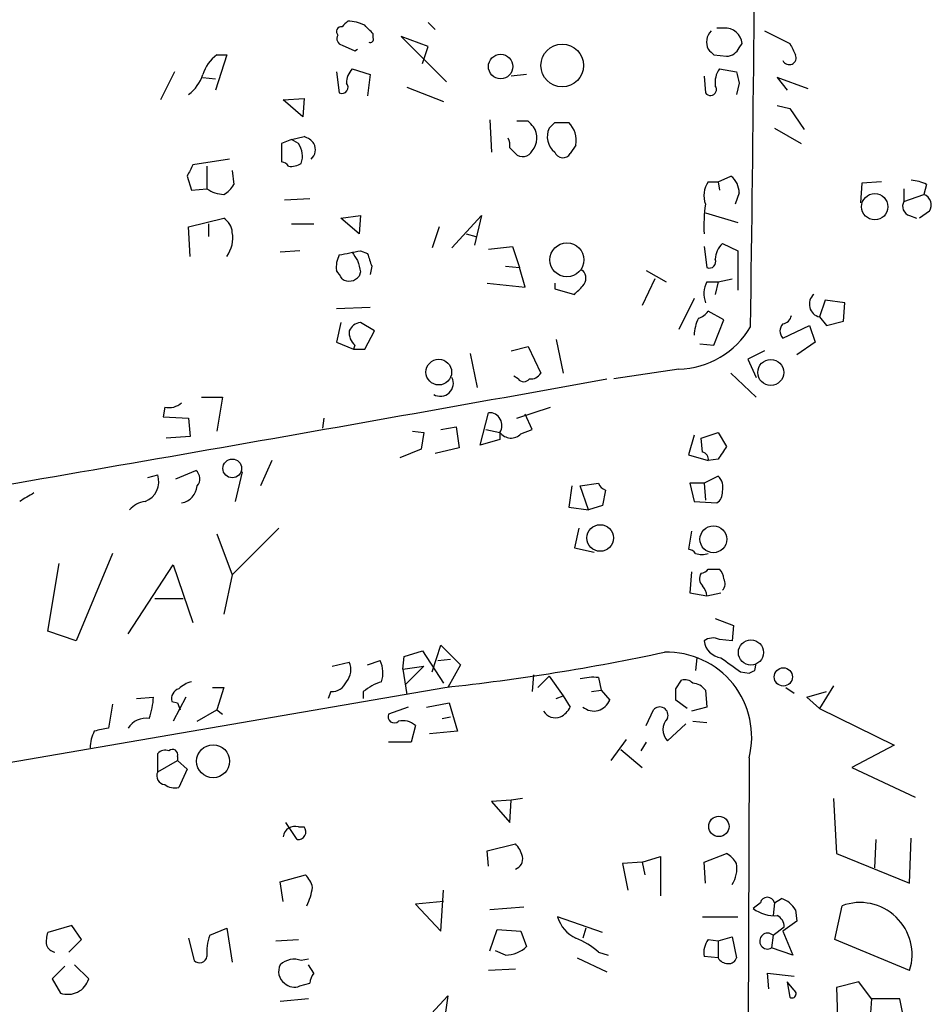
# Model space of a CAD drawing. Extents: x 1 to 733, y 1659 to 2583.
# Drawn here: x 352 to 407, y 2335 to 2394 of the extents above; entities that cross this region are included whole.
import ezdxf

# ---------------------------------------------------------------- set-up
doc = ezdxf.new("R2010")
doc.units = 0
doc.header["$MEASUREMENT"] = 0
doc.layers.add('MAIN', color=5, linetype='CONTINUOUS')

msp = doc.modelspace()

# ---------------------------------------------------------------- linework, layer by layer
at = {"layer": 'MAIN'}
for p, q in [((376.936, 2393.7451), (377.3593, 2393.3218)), ((394.716, 2393.4065), (394.2927, 2393.4065)), ((373.634, 2392.8138), (373.634, 2393.0678)), ((376.936, 2392.3058), (375.3273, 2392.8985)), ((375.3273, 2392.8985), (378.0367, 2390.1891)), ((397.1713, 2393.2371), (398.6953, 2392.4751)), ((371.7713, 2392.3905), (372.5333, 2392.0518)), ((376.5973, 2391.2898), (376.936, 2392.3058)), ((395.6473, 2392.2211), (395.8167, 2392.4751)), ((364.8287, 2391.7978), (364.1513, 2389.6811)), ((364.236, 2391.7978), (364.8287, 2391.7978)), ((372.5333, 2392.0518), (372.7027, 2392.1365)), ((394.1233, 2391.7978), (394.8853, 2391.7131)), ((361.696, 2390.7818), (360.8493, 2389.0885)), ((363.3893, 2390.4431), (364.1513, 2390.3585)), ((371.4327, 2390.7818), (371.602, 2389.5118)), ((372.364, 2390.9511), (373.4647, 2390.6125)), ((373.4647, 2390.6125), (373.2953, 2389.3425)), ((382.8627, 2390.6125), (381.9313, 2390.5278)), ((393.5307, 2390.5278), (393.6153, 2389.5118)), ((394.462, 2390.9511), (395.478, 2390.7818)), ((399.796, 2389.7658), (397.9333, 2390.4431)), ((397.9333, 2390.4431), (398.526, 2389.6811)), ((375.666, 2389.8505), (377.8673, 2389.0038)), ((395.6473, 2390.1045), (395.478, 2389.4271)), ((368.2153, 2389.0885), (369.4853, 2389.1731)), ((369.4007, 2388.0725), (368.2153, 2389.0885)), ((369.4853, 2389.1731), (369.4007, 2388.0725)), ((397.9333, 2388.7498), (398.6953, 2388.5805)), ((398.6953, 2388.5805), (399.542, 2387.3105)), ((380.6613, 2387.9031), (380.746, 2385.9558)), ((382.9473, 2387.8185), (382.27, 2387.8185)), ((384.556, 2387.7338), (385.4027, 2387.7338)), ((368.7233, 2386.7178), (369.4853, 2386.8871)), ((397.764, 2387.3951), (399.3727, 2386.4638)), ((368.7233, 2386.7178), (368.1307, 2386.4638)), ((368.1307, 2386.4638), (368.1307, 2385.3631)), ((369.1467, 2386.4638), (368.7233, 2386.7178)), ((385.826, 2386.3791), (385.4873, 2385.8711)), ((381.8467, 2386.2098), (382.1853, 2385.8711)), ((364.998, 2385.5325), (362.7967, 2385.1938)), ((363.6433, 2385.1091), (363.6433, 2383.7545)), ((362.458, 2384.5165), (362.712, 2383.6698)), ((365.1673, 2384.8551), (365.252, 2384.0085)), ((394.3773, 2384.1778), (395.1393, 2384.5165)), ((393.7847, 2384.1778), (394.3773, 2384.1778)), ((394.3773, 2384.1778), (394.462, 2383.6698)), ((403.0133, 2384.0931), (402.9287, 2382.9078)), ((404.1987, 2384.1778), (403.0133, 2384.0931)), ((406.908, 2384.0085), (406.7387, 2383.4158)), ((362.712, 2383.6698), (363.6433, 2383.7545)), ((395.6473, 2383.5005), (395.3933, 2382.8231)), ((405.5533, 2383.7545), (405.5533, 2382.9925)), ((405.5533, 2382.9925), (406.7387, 2383.4158)), ((368.3, 2383.0771), (369.824, 2383.1618)), ((371.6867, 2381.9765), (372.872, 2382.1458)), ((372.872, 2382.1458), (372.7873, 2381.0451)), ((378.3753, 2380.1985), (380.1533, 2382.1458)), ((380.1533, 2382.1458), (379.73, 2380.3678)), ((393.6153, 2382.3151), (395.5627, 2381.7225)), ((405.892, 2382.1458), (406.3153, 2381.9765)), ((407.0773, 2382.3998), (406.4847, 2381.9765)), ((362.5427, 2381.4685), (364.6593, 2381.9765)), ((363.728, 2381.6378), (363.728, 2380.8758)), ((368.7233, 2381.6378), (370.078, 2381.6378)), ((372.7873, 2381.0451), (371.6867, 2381.9765)), ((362.6273, 2379.6905), (362.5427, 2381.4685)), ((377.6133, 2381.4685), (377.19, 2380.1985)), ((379.222, 2381.0451), (379.8147, 2380.8758)), ((394.6313, 2380.4525), (395.5627, 2380.0291)), ((369.2313, 2380.0291), (368.046, 2379.9445)), ((372.872, 2380.0291), (373.2953, 2379.8598)), ((380.5767, 2380.1138), (382.016, 2380.2831)), ((382.016, 2380.2831), (382.4393, 2379.0131)), ((393.5307, 2380.2831), (393.7, 2379.0131)), ((395.5627, 2380.0291), (395.5627, 2377.6585)), ((372.872, 2378.7591), (372.7873, 2378.5051)), ((373.5493, 2379.0978), (373.4647, 2378.5898)), ((381.5927, 2379.0978), (382.4393, 2379.0131)), ((382.778, 2377.8278), (382.4393, 2379.0131)), ((386.2493, 2378.8438), (386.1647, 2378.8438)), ((390.0593, 2378.8438), (391.2447, 2378.1665)), ((380.492, 2378.0818), (382.778, 2377.8278)), ((384.556, 2378.0818), (384.556, 2377.7431)), ((390.5673, 2378.3358), (389.8053, 2376.7271)), ((393.7, 2378.1665), (394.3773, 2378.1665)), ((394.3773, 2378.1665), (394.208, 2377.4045)), ((394.3773, 2378.1665), (395.224, 2378.3358)), ((384.556, 2377.7431), (385.7413, 2377.4045)), ((392.938, 2377.1505), (392.0067, 2375.2878)), ((400.812, 2377.0658), (400.4733, 2376.0498)), ((401.9973, 2376.8965), (400.812, 2377.0658)), ((401.9127, 2375.7958), (401.9973, 2376.8965)), ((371.4327, 2376.5578), (373.4647, 2376.6425)), ((394.716, 2375.8805), (393.7847, 2376.3885)), ((371.6867, 2375.7111), (371.4327, 2374.5258)), ((373.7187, 2375.2031), (372.872, 2375.7111)), ((394.1233, 2374.3565), (394.716, 2375.8805)), ((400.4733, 2376.0498), (400.8967, 2375.5418)), ((400.8967, 2375.5418), (401.9127, 2375.7958)), ((373.126, 2374.1025), (373.7187, 2375.2031)), ((398.272, 2374.7798), (399.8807, 2375.5418)), ((399.8807, 2375.5418), (400.2193, 2374.5258)), ((371.4327, 2374.5258), (372.4487, 2374.1025)), ((384.6407, 2374.6951), (385.064, 2372.6631)), ((393.2767, 2374.4411), (394.1233, 2374.3565)), ((400.2193, 2374.5258), (399.1187, 2373.7638)), ((372.5333, 2374.3565), (372.4487, 2374.1025)), ((372.4487, 2374.1025), (373.126, 2374.1025)), ((379.476, 2373.8485), (379.8993, 2371.8165)), ((381.9313, 2374.0178), (382.9473, 2374.2718)), ((382.9473, 2374.2718), (383.7093, 2372.6631)), ((397.1713, 2374.0178), (396.1553, 2373.5098)), ((396.1553, 2373.5098), (396.6633, 2372.4091)), ((392.0067, 2372.9171), (388.112, 2372.3245)), ((395.1393, 2372.6631), (396.6633, 2371.2238)), ((382.3547, 2372.3245), (382.1007, 2372.4938)), ((363.3047, 2371.2238), (364.5747, 2371.2238)), ((364.5747, 2371.2238), (364.236, 2369.1918)), ((361.1033, 2370.6311), (361.0187, 2370.0385)), ((380.0687, 2368.3451), (380.5767, 2370.2925)), ((382.27, 2369.9538), (384.302, 2370.6311)), ((361.0187, 2370.0385), (362.5427, 2369.9538)), ((362.5427, 2369.9538), (362.6273, 2368.8531)), ((370.6707, 2369.9538), (370.586, 2369.3611)), ((383.2013, 2369.2765), (382.778, 2370.2078)), ((376.0047, 2369.1918), (376.682, 2369.1071)), ((376.682, 2369.1071), (376.5127, 2368.0911)), ((377.698, 2369.2765), (378.6293, 2369.4458)), ((378.6293, 2369.4458), (378.7987, 2368.1758)), ((380.4073, 2369.2765), (381.254, 2369.1071)), ((381.254, 2369.1071), (381.254, 2368.6838)), ((382.524, 2369.0225), (383.2013, 2369.2765)), ((393.3613, 2368.7685), (394.3773, 2369.1071)), ((394.3773, 2369.1071), (394.8853, 2368.2605)), ((362.6273, 2368.8531), (361.188, 2368.7685)), ((381.254, 2368.6838), (380.0687, 2368.3451)), ((392.938, 2368.9378), (392.5993, 2367.7525)), ((393.446, 2367.9218), (393.3613, 2368.7685)), ((376.5127, 2368.0911), (375.2427, 2367.5831)), ((378.7987, 2368.1758), (377.3593, 2367.8371)), ((367.538, 2367.4138), (366.8607, 2365.8898)), ((392.5993, 2367.7525), (393.7847, 2367.4138)), ((394.3773, 2367.4985), (393.7847, 2367.4138)), ((361.7807, 2366.3131), (362.966, 2366.8211)), ((365.76, 2366.7365), (365.3367, 2364.9585)), ((360.0873, 2366.3978), (360.68, 2366.5671)), ((394.3773, 2366.4825), (393.5307, 2366.0591)), ((385.572, 2365.8898), (385.4027, 2364.6198)), ((386.08, 2365.8898), (387.1807, 2366.0591)), ((386.588, 2364.4505), (386.08, 2365.8898)), ((387.604, 2365.6358), (387.4347, 2364.7045)), ((393.5307, 2366.0591), (392.684, 2366.0591)), ((392.684, 2366.0591), (392.938, 2364.9585)), ((393.5307, 2366.0591), (393.6153, 2365.0431)), ((392.938, 2364.9585), (394.2927, 2364.8738)), ((385.4027, 2364.6198), (386.588, 2364.4505)), ((387.4347, 2364.7045), (386.588, 2364.4505)), ((367.9613, 2363.3498), (365.1673, 2360.5558)), ((385.9953, 2363.3498), (385.7413, 2362.1645)), ((392.7687, 2363.1805), (392.5993, 2362.0798)), ((364.236, 2363.0111), (365.1673, 2360.5558)), ((385.7413, 2362.1645), (386.9267, 2361.9105)), ((357.9707, 2361.8258), (355.7693, 2356.5765)), ((354.076, 2357.1691), (354.7533, 2361.2331)), ((358.902, 2356.9998), (361.6113, 2361.1485)), ((361.6113, 2361.1485), (362.7967, 2357.6771)), ((393.7847, 2360.8945), (394.462, 2360.8945)), ((365.1673, 2360.5558), (364.6593, 2358.1851)), ((392.7687, 2360.7251), (392.684, 2359.4551)), ((360.5107, 2359.1165), (362.204, 2359.1165)), ((392.684, 2359.4551), (393.7, 2359.2858)), ((393.7, 2359.2858), (394.5467, 2359.4551)), ((394.208, 2357.9311), (395.3087, 2357.5078)), ((395.3087, 2357.5078), (395.224, 2356.5765)), ((355.7693, 2356.5765), (354.076, 2357.1691)), ((395.224, 2356.5765), (394.462, 2356.6611)), ((377.19, 2354.7138), (377.698, 2356.3225)), ((377.698, 2356.3225), (378.8833, 2355.1371)), ((375.412, 2354.8831), (375.4967, 2355.6451)), ((375.4967, 2355.6451), (376.5973, 2355.9838)), ((376.5973, 2355.9838), (377.8673, 2354.0365)), ((377.5287, 2355.3911), (378.2907, 2355.4758)), ((393.1073, 2355.5605), (393.0227, 2354.7985)), ((371.1787, 2355.0525), (372.1947, 2355.3065)), ((373.2953, 2355.1371), (374.0573, 2355.3911)), ((375.412, 2354.8831), (376.682, 2355.0525)), ((375.412, 2354.8831), (375.666, 2353.3591)), ((376.682, 2355.0525), (375.5813, 2353.9518)), ((378.8833, 2355.1371), (378.1213, 2353.7825)), ((396.5787, 2354.7985), (396.6633, 2355.2218)), ((383.286, 2354.5445), (383.2013, 2353.5285)), ((384.2173, 2354.4598), (383.54, 2353.7825)), ((384.2173, 2354.4598), (385.064, 2353.2745)), ((387.1807, 2354.3751), (387.35, 2353.6131)), ((395.732, 2354.7138), (396.24, 2354.6291)), ((318.4313, 2343.5378), (377.952, 2353.7825)), ((363.982, 2353.7825), (364.6593, 2353.7825)), ((364.6593, 2353.7825), (364.236, 2352.4278)), ((391.8373, 2353.6978), (392.176, 2354.2058)), ((398.4413, 2353.7825), (398.9493, 2353.4438)), ((401.32, 2353.8671), (400.4733, 2352.5125)), ((359.41, 2353.1051), (360.426, 2353.1898)), ((362.3733, 2353.1898), (361.6113, 2351.7505)), ((371.094, 2353.5285), (370.9247, 2353.1051)), ((373.0413, 2353.5285), (373.0413, 2353.1051)), ((384.6407, 2353.1051), (385.064, 2353.2745)), ((385.064, 2353.2745), (385.4873, 2352.5971)), ((386.7573, 2353.5285), (387.35, 2353.6131)), ((387.35, 2353.6131), (387.858, 2353.0205)), ((393.6153, 2353.6131), (393.7, 2352.5971)), ((399.7113, 2353.1898), (400.8967, 2353.5285)), ((400.4733, 2352.5125), (399.7113, 2353.1898)), ((357.9707, 2352.7665), (357.7167, 2351.3271)), ((361.5267, 2352.9358), (361.8653, 2352.8511)), ((361.8653, 2352.8511), (362.0347, 2352.4278)), ((375.7507, 2352.5971), (374.5653, 2352.1738)), ((376.8513, 2352.5971), (378.206, 2352.8511)), ((378.206, 2352.8511), (378.714, 2351.1578)), ((392.5147, 2352.5125), (391.8373, 2353.0205)), ((393.7, 2352.5971), (392.7687, 2352.3431)), ((400.4733, 2352.5125), (404.9607, 2350.3111)), ((363.0507, 2351.7505), (364.236, 2352.4278)), ((364.236, 2352.4278), (364.5747, 2352.1738)), ((377.7827, 2351.9198), (378.2907, 2352.0045)), ((390.0593, 2351.4965), (390.4827, 2352.4278)), ((376.174, 2351.4965), (375.92, 2350.4805)), ((391.3293, 2350.5651), (392.43, 2351.5811)), ((392.8533, 2351.7505), (393.7, 2351.6658)), ((378.714, 2351.1578), (377.0207, 2350.9885)), ((375.92, 2350.4805), (374.5653, 2350.4805)), ((387.9427, 2349.3798), (388.874, 2350.6498)), ((390.0593, 2350.4805), (389.7207, 2349.9725)), ((404.9607, 2350.3111), (402.4207, 2348.9565)), ((360.68, 2348.7025), (360.68, 2349.8031)), ((361.8653, 2349.6338), (361.8653, 2349.3798)), ((388.5353, 2350.0571), (389.8053, 2348.9565)), ((396.24, 2349.5491), (396.0707, 2296.2938)), ((360.68, 2348.7025), (361.8653, 2349.3798)), ((361.8653, 2349.3798), (362.458, 2348.8718)), ((402.4207, 2348.9565), (406.2307, 2347.1785)), ((362.458, 2348.8718), (361.95, 2347.7711)), ((381.9313, 2347.0091), (380.746, 2346.9245)), ((380.746, 2346.9245), (381.8467, 2345.6545)), ((381.8467, 2345.6545), (381.9313, 2347.0091)), ((382.6087, 2347.0938), (381.9313, 2347.0091)), ((401.32, 2347.0938), (401.4893, 2343.7918)), ((369.062, 2344.6385), (368.3847, 2345.6545)), ((369.1467, 2345.4005), (369.4853, 2345.4005)), ((380.492, 2343.9611), (382.1853, 2344.3845)), ((403.86, 2344.6385), (403.7753, 2342.9451)), ((405.892, 2342.0138), (405.9767, 2344.7231)), ((380.5767, 2343.0298), (380.492, 2343.9611)), ((389.8053, 2343.2838), (390.906, 2343.6225)), ((390.906, 2343.6225), (390.906, 2341.2518)), ((393.5307, 2343.2838), (394.8853, 2343.7918)), ((401.4893, 2343.7918), (405.892, 2342.0138)), ((389.8053, 2343.2838), (388.62, 2343.1991)), ((388.62, 2343.1991), (388.9587, 2341.5905)), ((389.8053, 2343.2838), (389.9747, 2342.5218)), ((393.6153, 2342.0138), (393.5307, 2343.2838)), ((368.046, 2342.0985), (369.57, 2342.5218)), ((368.2153, 2340.9131), (368.046, 2342.0985)), ((377.698, 2339.1351), (377.8673, 2341.5905)), ((377.8673, 2340.9131), (376.174, 2340.7438)), ((376.174, 2340.7438), (377.698, 2339.1351)), ((396.9173, 2340.8285), (396.494, 2340.4898)), ((397.764, 2340.8285), (397.6793, 2340.0665)), ((397.764, 2340.8285), (398.1873, 2341.0825)), ((401.4047, 2338.6271), (401.828, 2340.6591)), ((382.6933, 2340.5745), (380.6613, 2340.4051)), ((399.034, 2340.4051), (399.1187, 2339.7278)), ((355.5153, 2339.4738), (354.076, 2339.0505)), ((356.108, 2338.6271), (355.5153, 2339.4738)), ((387.4347, 2339.0505), (384.7253, 2339.9818)), ((393.446, 2339.9818), (395.5627, 2339.9818)), ((399.1187, 2339.7278), (398.272, 2339.1351)), ((363.8127, 2338.8811), (364.8287, 2339.3045)), ((364.8287, 2339.3045), (365.1673, 2337.2725)), ((380.6613, 2337.9498), (381.0847, 2339.2198)), ((381.0847, 2339.2198), (382.524, 2339.1351)), ((382.524, 2339.1351), (382.8627, 2338.2038)), ((386.4187, 2339.3045), (386.2493, 2338.7118)), ((397.6793, 2338.8811), (397.5947, 2338.1191)), ((397.6793, 2338.8811), (398.3567, 2339.3891)), ((398.272, 2339.1351), (398.8647, 2337.6958)), ((355.346, 2337.8651), (356.108, 2338.6271)), ((362.5427, 2338.7118), (362.8813, 2337.3571)), ((367.792, 2338.5425), (369.1467, 2338.6271)), ((393.7847, 2338.6271), (394.3773, 2338.5425)), ((394.3773, 2338.5425), (395.224, 2338.7965)), ((394.3773, 2338.5425), (394.3773, 2337.5265)), ((395.224, 2338.7965), (395.478, 2337.5265)), ((405.892, 2336.7645), (401.4047, 2338.6271)), ((381.5927, 2337.6958), (381, 2337.9498)), ((387.1807, 2337.8651), (387.7733, 2337.6958)), ((398.8647, 2337.6958), (397.5947, 2338.1191)), ((356.5313, 2336.2565), (355.6847, 2337.1031)), ((369.7393, 2337.4418), (369.316, 2337.3571)), ((370.078, 2336.5951), (369.7393, 2337.1031)), ((385.9107, 2337.5265), (387.6887, 2336.6798)), ((394.3773, 2337.5265), (393.5307, 2337.6111)), ((355.092, 2337.0185), (354.33, 2336.2565)), ((382.1853, 2336.8491), (380.5767, 2336.7645)), ((397.4253, 2335.6638), (397.3407, 2336.5951)), ((397.3407, 2336.5951), (398.9493, 2336.4258)), ((354.33, 2336.2565), (354.838, 2335.4098)), ((369.2313, 2335.8331), (369.824, 2336.0025)), ((398.526, 2336.0871), (398.6953, 2335.1558)), ((398.9493, 2335.5791), (398.526, 2336.0871)), ((402.844, 2336.0871), (401.4893, 2335.7485)), ((403.606, 2335.0711), (402.844, 2336.0871)), ((401.4893, 2335.7485), (401.574, 2333.3778)), ((369.7393, 2335.0711), (368.046, 2334.9018)), ((375.7507, 2332.7005), (378.1213, 2335.2405)), ((378.1213, 2335.2405), (377.952, 2333.9705)), ((403.606, 2335.0711), (403.4367, 2332.8698)), ((405.2993, 2335.0711), (403.606, 2335.0711)), ((405.9767, 2331.8538), (405.2993, 2335.0711))]:
    msp.add_line(p, q, dxfattribs=at)
for centre, radius in [((385.0059, 2391.1576), 1.2836), ((381.3002, 2391.0991), 0.7351), ((403.7931, 2382.6722), 0.7898), ((385.2858, 2379.4779), 1.0236), ((377.5804, 2372.7309), 0.7728), ((397.5417, 2372.7112), 0.7812), ((365.1655, 2366.9442), 0.5623), ((387.2869, 2362.7609), 0.7997), ((394.095, 2362.6855), 0.809), ((396.3511, 2355.8806), 0.7565), ((398.297, 2354.4114), 0.5468), ((364.0115, 2349.3383), 0.9916), ((394.4208, 2345.4249), 0.6113)]:
    msp.add_circle(centre, radius, dxfattribs=at)
for centre, radius, start, end in [((-3086.3246, 2426.3638), 3483.0213, 359.1625539, 359.748939), ((371.729, 2393.1947), 0.2994, 81.878017, 224.986465), ((456.6406, 2308.9605), 119.7841, 134.885442, 135.114558), ((372.0468, 2391.4178), 2.4128, 63.430701, 88.499061), ((246.38, 2266.3218), 179.6055, 44.885409, 45.114591), ((394.8006, 2392.3904), 1.0196, 4.765042, 94.759442), ((371.8418, 2392.7714), 0.3874, 146.880041, 259.51391), ((373.4646, 2392.7292), 0.1894, 243.462013, 26.537987), ((394.6198, 2392.5714), 0.9415, 135.004303, 207.509417), ((394.843, 2392.6021), 0.89, 272.724168, 334.652905), ((568.1995, 2476.8164), 189.3281, 206.453857, 206.683026), ((365.5914, 2389.9345), 2.3041, 126.032858, 162.887033), ((478.6164, 2476.6046), 119.7133, 224.876948, 225.106165), ((398.653, 2391.6285), 0.416, 203.965285, 23.952701), ((361.1882, 2391.2895), 2.3029, 306.027922, 342.90349), ((373.3797, 2390.0537), 1.3554, 138.538483, 177.851992), ((395.5199, 2390.1469), 1.3289, 142.758438, 189.170998), ((564.8581, 2432.7608), 174.5046, 193.919653, 194.148876), ((371.7544, 2389.8505), 0.3714, 245.774365, 43.155907), ((393.9117, 2389.7234), 0.3642, 215.523047, 35.544994), ((298.4167, 2302.9492), 119.7841, 44.885442, 45.114558), ((382.2845, 2386.8166), 1.2012, 319.751037, 33.512792), ((299.7367, 2472.2144), 119.7133, 314.885375, 315.114625), ((384.308, 2386.6483), 1.5416, 349.943796, 44.758225), ((369.1473, 2385.7872), 1.1507, 36.016391, 72.917772), ((385.2862, 2386.8871), 1.1834, 154.580365, 231.901237), ((368.0455, 2385.7018), 1.3392, 341.573169, 34.682165), ((369.3946, 2386.107), 0.7709, 311.824251, 27.568855), ((380.9145, 2386.379), 0.9474, 349.712463, 26.551528), ((382.6331, 2386.3168), 0.6318, 224.865338, 334.067622), ((385.0412, 2386.1284), 0.515, 199.581978, 330.024662), ((531.9422, 2300.1852), 189.3057, 153.31696, 153.546156), ((368.0884, 2384.8129), 0.5518, 32.463229, 85.603684), ((368.7233, 2386.146), 1.0506, 260.726849, 304.34197), ((394.3777, 2383.5007), 1.2696, 359.990974, 53.139128), ((363.9399, 2384.7279), 1.4964, 298.735138, 331.264862), ((394.9911, 2383.339), 1.4693, 145.189428, 200.555132), ((405.8615, 2382.0056), 2.2598, 62.413275, 87.077961), ((364.7014, 2385.2353), 1.82, 234.452441, 268.674514), ((406.527, 2382.7808), 0.6694, 325.303222, 71.562344), ((402.471, 2381.5107), 8.9524, 171.570217, 182.981202), ((406.0402, 2382.6962), 0.57, 148.677654, 254.930019), ((364.067, 2381.0454), 1.1035, 4.386361, 57.538365), ((363.3786, 2380.7911), 1.8205, 322.802151, 10.722317), ((395.5502, 2379.473), 1.3431, 133.171647, 177.947587), ((372.9145, 2379.0555), 1.4968, 151.26551, 188.130644), ((308.7389, 2697.3924), 323.7785, 281.195345, 281.424534), ((499.5448, 2464.3731), 152.6537, 213.578079, 213.807241), ((563.9221, 2442.9787), 200.8048, 198.320348, 198.549531), ((542.1313, 2421.4213), 174.5531, 193.917671, 194.146862), ((393.8481, 2379.373), 0.3892, 247.632677, 22.367323), ((244.602, 2293.9398), 152.6261, 33.57027, 33.799453), ((385.7416, 2378.3782), 0.6889, 317.47065, 42.52322), ((372.1947, 2378.9283), 0.7282, 234.450432, 324.46781), ((395.1492, 2377.432), 1.6247, 153.122679, 199.244611), ((258.9953, 2504.6585), 179.6055, 314.885409, 315.114591), ((400.6427, 2376.8118), 0.7806, 130.599702, 257.466416), ((392.8533, 2377.0658), 1.1516, 287.103826, 323.975919), ((372.9505, 2374.901), 0.8139, 95.534773, 158.212969), ((395.349, 2374.8861), 2.4118, 153.424325, 178.503188), ((398.6952, 2375.2031), 0.5986, 134.986464, 225.006769), ((398.1875, 2376.219), 0.5985, 278.116564, 351.883436), ((373.1805, 2375.1063), 0.9905, 174.391856, 229.200438), ((391.8948, 2378.0476), 5.1317, 271.249465, 329.681921), ((383.1166, 2373.002), 0.6827, 262.88227, 330.239505), ((-424.3716, 6875.9069), 4576.2098, 279.5929669, 280.2214156), ((377.6789, 2372.0594), 0.7793, 238.757591, 26.663695), ((382.6934, 2372.5783), 0.4232, 216.84553, 323.14635), ((361.3658, 2371.7402), 1.1397, 256.684351, 311.38597), ((380.6189, 2369.5304), 0.7633, 326.316179, 93.16942), ((381.9248, 2369.6021), 0.8337, 216.424539, 315.952574), ((393.3359, 2367.4815), 0.4539, 351.421795, 75.960695), ((585.1196, 2240.8873), 228.9389, 146.195334, 146.424531), ((362.6092, 2366.3191), 0.6159, 315.802667, 54.596423), ((359.4659, 2366.1574), 1.2814, 290.661242, 18.64705), ((393.7282, 2365.8052), 0.9382, 344.285299, 46.217957), ((361.9319, 2365.9805), 1.1225, 279.610857, 355.365224), ((387.9001, 2366.3552), 0.778, 202.371723, 247.628278), ((393.9538, 2365.4665), 0.6827, 299.760495, 7.11773), ((479.7927, 2153.5847), 246.804, 120.851148, 121.080355), ((360.1419, 2363.4403), 1.5346, 98.389353, 138.830934), ((392.5572, 2361.5297), 0.5517, 32.460041, 85.623597), ((393.4037, 2363.0638), 1.2953, 252.894019, 287.105981), ((393.3192, 2361.1906), 0.5517, 274.376403, 327.539959), ((393.7585, 2360.2422), 0.9594, 3.561805, 42.837328), ((393.8101, 2360.3047), 0.5605, 143.195522, 229.492942), ((394.2784, 2360.0126), 0.5245, 312.280302, 33.459819), ((392.7425, 2359.2262), 0.9594, 3.561805, 42.837328), ((394.0664, 2355.8478), 0.9044, 64.061092, 126.321272), ((394.7157, 2356.7455), 1.197, 188.116564, 261.883436), ((364.3357, 2481.0192), 127.9632, 276.10829, 282.100383), ((391.2973, 2350.8019), 5.099, 345.777074, 91.542966), ((606.8108, 2651.4571), 364.1577, 234.345893, 234.575079), ((371.2206, 2354.8409), 1.0797, 318.187532, 25.546852), ((372.5418, 2354.6522), 1.686, 341.6392, 25.992097), ((386.8844, 2351.0274), 3.3608, 84.942015, 103.848109), ((354.0493, 2439.4088), 94.6977, 296.457279, 296.686407), ((362.1375, 2353.0951), 0.6312, 107.280921, 194.617437), ((363.1164, 2352.4957), 1.675, 103.971531, 134.136456), ((371.1427, 2354.4801), 0.9528, 267.070332, 337.86583), ((375.1931, 2350.8502), 3.4356, 107.81475, 128.779095), ((222.4873, 2353.3592), 169.3503, 359.885409, 0.114558), ((392.3877, 2353.6133), 0.6292, 42.268789, 109.661787), ((392.7726, 2352.9939), 1.0457, 36.307741, 85.57398), ((356.209, 2353.3728), 4.221, 339.864971, 357.515164), ((384.1744, 2353.3174), 1.4975, 298.750617, 331.249383), ((386.9024, 2353.3834), 1.0222, 230.287012, 339.205155), ((390.8666, 2352.1081), 0.4996, 337.855685, 140.213518), ((359.9852, 2350.6631), 1.2705, 81.545274, 148.491764), ((374.904, 2352.0214), 0.3714, 155.774365, 313.155907), ((384.5983, 2352.8088), 0.8572, 212.909535, 290.229811), ((392.0491, 2351.2424), 0.9884, 136.738188, 223.257591), ((399.6125, 2139.5965), 215.8358, 101.192712, 101.421926), ((375.412, 2350.6073), 1.1711, 49.405074, 102.526685), ((359.028, 2350.0786), 2.4128, 153.430701, 178.499061), ((361.1457, 2349.3796), 0.6295, 70.359033, 137.717127), ((361.569, 2349.7397), 0.3147, 340.332702, 132.282263), ((361.1554, 2348.468), 0.5301, 153.744313, 264.359318), ((361.6961, 2348.7029), 0.9658, 232.133342, 285.242111), ((368.9463, 2344.6873), 0.7409, 74.305322, 170.63939), ((369.1213, 2345.1042), 0.4694, 262.743283, 39.145968), ((380.9821, 2343.2173), 1.6763, 13.988163, 44.129898), ((381.998, 2343.4632), 0.6311, 287.263584, 14.619728), ((394.1659, 2342.4797), 1.4964, 28.735138, 61.264862), ((393.7365, 2342.887), 1.7692, 327.219826, 10.160309), ((368.3679, 2341.3554), 1.675, 13.971531, 44.136456), ((365.7146, 2342.4736), 4.3378, 335.272922, 350.528775), ((397.3406, 2340.7331), 0.434, 12.697771, 167.299327), ((397.7638, 2339.6853), 1.46, 29.539465, 73.137618), ((402.9041, 2337.7143), 3.1353, 342.36547, 110.073506), ((397.7509, 2342.1049), 2.0465, 232.109302, 275.113319), ((397.5803, 2339.3748), 0.7766, 1.055174, 62.963104), ((386.697, 2340.5787), 2.0601, 196.842832, 244.988651), ((355.5595, 2338.4999), 1.5824, 159.637627, 187.677432), ((366.2668, 2337.9075), 2.6402, 158.360592, 186.445878), ((397.3561, 2338.5313), 0.4763, 47.26341, 300.064199), ((354.6157, 2338.5212), 0.6664, 200.439306, 259.93972), ((384.1738, 2334.5612), 4.4674, 47.694476, 68.294332), ((394.8426, 2337.8229), 1.3289, 142.758438, 189.170998), ((381.5866, 2339.5526), 1.8568, 270.188229, 313.413525), ((363.1964, 2337.6817), 0.4524, 225.850821, 351.022765), ((368.8233, 2336.7029), 0.8743, 152.757912, 233.234956), ((368.8757, 2336.2567), 1.1852, 68.192307, 134.429146), ((394.9561, 2337.8514), 0.6637, 209.30697, 271.199962), ((395.0378, 2337.6364), 0.4537, 261.405541, 345.982133), ((370.781, 2335.9431), 0.9588, 137.155503, 176.448267), ((355.2844, 2336.6337), 1.3028, 249.961283, 343.168897), ((368.8927, 2336.6162), 0.8532, 225.997256, 293.382889), ((398.8223, 2335.3674), 0.2468, 239.02828, 59.040224)]:
    msp.add_arc(centre, radius, start, end, dxfattribs=at)

doc.saveas('drawing.dxf')
